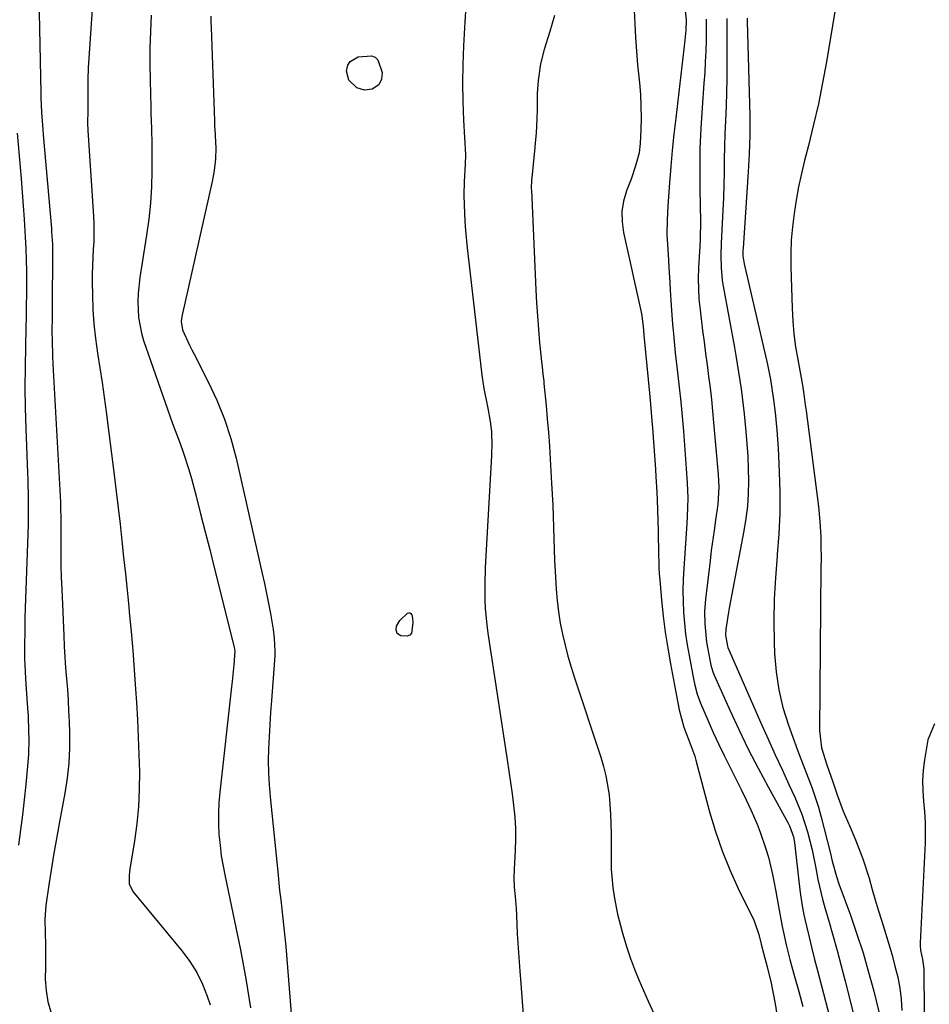
# Model space of a CAD drawing. Units: inches. Extents: x 1873173 to 1878550, y 421390 to 426718.
# Drawn here: x 1875999 to 1876219, y 425629 to 425867 of the extents above; entities that cross this region are included whole.
import ezdxf

# ---------------------------------------------------------------- set-up
doc = ezdxf.new("R2010")
doc.units = ezdxf.units.IN
doc.header["$MEASUREMENT"] = 0
for name, color, linetype in [('1', 7, 'Continuous'), ('7', 7, 'Continuous'), ('8', 7, 'Continuous')]:
    doc.layers.add(name, color=color, linetype=linetype)

msp = doc.modelspace()

# ---------------------------------------------------------------- linework, layer by layer
at = {"layer": '1', "color": 18}
msp.add_polyline3d([(1876219.91, 425697.2, 1640), (1876218.28, 425693.32, 1640), (1876217.5, 425688.5, 1640), (1876217.21, 425686, 1640), (1876217.05, 425683.5, 1640), (1876217.1, 425681, 1640), (1876217.29, 425678.49, 1640), (1876217.53, 425675.98, 1640), (1876217.68, 425673.47, 1640), (1876217.7, 425670.95, 1640), (1876217.64, 425668.43, 1640), (1876216.45, 425644.26, 1640), (1876216.45, 425643.68, 1640), (1876216.54, 425642.52, 1640), (1876217, 425640.25, 1640), (1876217.33, 425638.02, 1640), (1876217.35, 425637.45, 1640), (1876217.52, 425618, 1640)], dxfattribs=at)
at = {"layer": '7', "color": 18}
for points in [[(1876003.39, 425876.98, 1664), (1876003.97, 425849.6, 1664), (1876003.99, 425848.61, 1664), (1876004.18, 425844.93, 1664), (1876004.47, 425840.88, 1664), (1876004.58, 425839.53, 1664), (1876006.52, 425816.94, 1664), (1876006.59, 425815.99, 1664), (1876006.77, 425813.14, 1664), (1876006.84, 425810.28, 1664), (1876006.84, 425809.33, 1664), (1876006.71, 425799.62, 1664), (1876006.69, 425797.69, 1664), (1876006.68, 425795.75, 1664), (1876006.67, 425791.88, 1664), (1876006.69, 425789.95, 1664), (1876006.8, 425786.08, 1664), (1876006.89, 425784.15, 1664), (1876008.7, 425750.82, 1664), (1876008.73, 425750.15, 1664), (1876008.81, 425746.1, 1664), (1876008.79, 425741.11, 1664), (1876008.8, 425738.27, 1664), (1876008.84, 425735.44, 1664), (1876008.91, 425732.61, 1664), (1876009.02, 425729.78, 1664), (1876009.51, 425718.57, 1664), (1876009.64, 425715.95, 1664), (1876009.8, 425713.34, 1664), (1876009.98, 425710.72, 1664), (1876010.19, 425708.11, 1664), (1876010.4, 425705.5, 1664), (1876010.57, 425702.89, 1664), (1876010.7, 425700.27, 1664), (1876010.81, 425697.66, 1664), (1876010.9, 425695.03, 1664), (1876010.89, 425691.37, 1664), (1876010.74, 425687.73, 1664), (1876010.34, 425684.1, 1664), (1876009.79, 425680.49, 1664), (1876008.32, 425672.63, 1664), (1876007.67, 425669.06, 1664), (1876007.05, 425665.48, 1664), (1876006.48, 425661.89, 1664), (1876005.94, 425658.3, 1664), (1876005.22, 425653.33, 1664), (1876004.96, 425649.99, 1664), (1876005.03, 425646.62, 1664), (1876005.08, 425643.92, 1664), (1876005.1, 425639.85, 1664), (1876005.09, 425638.49, 1664), (1876005.06, 425635.54, 1664), (1876005.24, 425632.75, 1664), (1876005.68, 425630.02, 1664), (1876006.49, 425627.38, 1664)], [(1876016.75, 425875.91, 1662), (1876015.45, 425855.77, 1662), (1876015.32, 425852.89, 1662), (1876015.3, 425849.59, 1662), (1876015.31, 425845.89, 1662), (1876015.28, 425841.92, 1662), (1876015.31, 425841.13, 1662), (1876015.33, 425840.87, 1662), (1876015.34, 425840.6, 1662), (1876016.69, 425819.91, 1662), (1876016.78, 425817.9, 1662), (1876016.76, 425813.89, 1662), (1876016.66, 425811.88, 1662), (1876016.45, 425807.87, 1662), (1876016.42, 425805.86, 1662), (1876016.42, 425803.85, 1662), (1876016.46, 425800.85, 1662), (1876016.58, 425797.34, 1662), (1876016.81, 425793.84, 1662), (1876017.19, 425790.36, 1662), (1876017.71, 425786.77, 1662), (1876018.27, 425783.25, 1662), (1876018.81, 425779.72, 1662), (1876019.3, 425776.18, 1662), (1876019.76, 425772.64, 1662), (1876021.68, 425757.37, 1662), (1876022.17, 425753.39, 1662), (1876022.64, 425749.41, 1662), (1876023.11, 425745.43, 1662), (1876023.56, 425741.44, 1662), (1876023.99, 425737.46, 1662), (1876024.42, 425733.47, 1662), (1876024.83, 425729.48, 1662), (1876025.23, 425725.49, 1662), (1876025.36, 425724.18, 1662), (1876025.79, 425719.54, 1662), (1876026.19, 425714.9, 1662), (1876026.54, 425710.26, 1662), (1876026.87, 425705.61, 1662), (1876027.08, 425702.39, 1662), (1876027.32, 425698.19, 1662), (1876027.53, 425693.99, 1662), (1876027.69, 425689.79, 1662), (1876027.81, 425685.59, 1662), (1876027.78, 425681.37, 1662), (1876027.6, 425677.21, 1662), (1876027.18, 425673.06, 1662), (1876026.61, 425668.93, 1662), (1876025.45, 425662.09, 1662), (1876025.29, 425660.67, 1662), (1876025.36, 425658.56, 1662), (1876026.22, 425656.72, 1662), (1876038.13, 425642.29, 1662), (1876039.99, 425639.77, 1662), (1876041.66, 425637.13, 1662), (1876043.02, 425634.34, 1662), (1876044.19, 425631.43, 1662), (1876044.93, 425629.27, 1662)], [(1876196.55, 425873.76, 1642), (1876193.79, 425857.16, 1642), (1876192.87, 425852.09, 1642), (1876191.87, 425847.03, 1642), (1876190.72, 425842.01, 1642), (1876189.49, 425837, 1642), (1876188.54, 425833.33, 1642), (1876187.77, 425830.17, 1642), (1876187.07, 425826.99, 1642), (1876186.49, 425823.79, 1642), (1876185.97, 425820.58, 1642), (1876185.59, 425817.35, 1642), (1876185.32, 425814.11, 1642), (1876185.21, 425810.87, 1642), (1876185.22, 425807.62, 1642), (1876185.51, 425797.7, 1642), (1876185.68, 425794.56, 1642), (1876185.94, 425791.44, 1642), (1876186.35, 425788.34, 1642), (1876186.86, 425785.24, 1642), (1876187.87, 425779.93, 1642), (1876188.03, 425779.07, 1642), (1876188.37, 425776.91, 1642), (1876188.69, 425774.34, 1642), (1876188.89, 425772.83, 1642), (1876191.87, 425749.75, 1642), (1876192.25, 425746.1, 1642), (1876192.43, 425742.44, 1642), (1876192.47, 425740.6, 1642), (1876192.5, 425736.93, 1642), (1876192.49, 425735.09, 1642), (1876192.15, 425695.63, 1642), (1876192.63, 425691.42, 1642), (1876193.88, 425687.34, 1642), (1876195.35, 425683.19, 1642), (1876196.43, 425680.05, 1642), (1876197.88, 425676.1, 1642), (1876199.5, 425672.22, 1642), (1876200.82, 425669.22, 1642), (1876202.64, 425664.61, 1642), (1876204.12, 425659.88, 1642), (1876204.86, 425657.2, 1642), (1876205.58, 425654.72, 1642), (1876206.32, 425652.25, 1642), (1876207.09, 425649.78, 1642), (1876208.1, 425646.62, 1642), (1876208.9, 425643.99, 1642), (1876209.66, 425641.35, 1642), (1876210.37, 425638.69, 1642), (1876211.03, 425636.03, 1642), (1876211.54, 425633.34, 1642), (1876211.89, 425630.64, 1642), (1876211.99, 425627.92, 1642)], [(1876106.68, 425870.6, 1656), (1876106.42, 425866.86, 1656), (1876106.1, 425861.05, 1656), (1876105.92, 425856.56, 1656), (1876105.85, 425852.07, 1656), (1876105.92, 425847.57, 1656), (1876106.1, 425843.08, 1656), (1876106.56, 425834.75, 1656), (1876106.53, 425832.46, 1656), (1876106.24, 425828.26, 1656), (1876106.18, 425824.99, 1656), (1876106.24, 425822.6, 1656), (1876106.45, 425818.59, 1656), (1876106.6, 425816.46, 1656), (1876107.02, 425812.21, 1656), (1876110.54, 425781.51, 1656), (1876110.99, 425778.27, 1656), (1876111.95, 425773.47, 1656), (1876112.59, 425770.26, 1656), (1876112.88, 425767.83, 1656), (1876112.92, 425764.22, 1656), (1876112.89, 425763.11, 1656), (1876112.84, 425762, 1656), (1876111.37, 425735.03, 1656), (1876111.24, 425731.05, 1656), (1876111.28, 425727.06, 1656), (1876111.38, 425725.07, 1656), (1876111.74, 425721.1, 1656), (1876112, 425719.13, 1656), (1876116.67, 425688.51, 1656), (1876117.08, 425685.77, 1656), (1876117.48, 425683.02, 1656), (1876117.86, 425680.27, 1656), (1876118.23, 425677.52, 1656), (1876118.52, 425674.66, 1656), (1876118.69, 425672, 1656), (1876118.71, 425669.35, 1656), (1876118.62, 425666.68, 1656), (1876118.34, 425662.07, 1656), (1876118.3, 425659.91, 1656), (1876118.38, 425657.75, 1656), (1876118.57, 425655.52, 1656), (1876118.8, 425652.56, 1656), (1876118.89, 425651.09, 1656), (1876119.11, 425646.49, 1656), (1876119.37, 425641.98, 1656), (1876119.7, 425637.48, 1656), (1876119.93, 425634.48, 1656), (1876120.69, 425624.71, 1656)], [(1876147.24, 425871.2, 1652), (1876147.49, 425866.39, 1652), (1876147.68, 425863.07, 1652), (1876147.91, 425859.76, 1652), (1876148.19, 425856.44, 1652), (1876148.61, 425852.14, 1652), (1876148.84, 425849.33, 1652), (1876148.99, 425846.51, 1652), (1876149.01, 425843.69, 1652), (1876148.96, 425840.86, 1652), (1876148.81, 425837.44, 1652), (1876148.58, 425835.24, 1652), (1876147.71, 425832.02, 1652), (1876146.59, 425828.87, 1652), (1876145.51, 425826.03, 1652), (1876144.81, 425823.55, 1652), (1876144.4, 425821.05, 1652), (1876144.44, 425818.52, 1652), (1876144.77, 425815.96, 1652), (1876149.05, 425796.68, 1652), (1876149.22, 425795.8, 1652), (1876149.54, 425793.14, 1652), (1876149.76, 425790.36, 1652), (1876151.05, 425777.11, 1652), (1876151.3, 425774.44, 1652), (1876151.63, 425770.45, 1652), (1876151.84, 425767.78, 1652), (1876151.93, 425766.44, 1652), (1876152.48, 425758.79, 1652), (1876152.61, 425756.93, 1652), (1876152.8, 425753.23, 1652), (1876152.87, 425751.37, 1652), (1876153.11, 425743.87, 1652), (1876153.15, 425742.38, 1652), (1876153.21, 425739.4, 1652), (1876153.32, 425734.94, 1652), (1876153.41, 425733.45, 1652), (1876153.52, 425731.97, 1652), (1876153.96, 425727.15, 1652), (1876154.37, 425723.26, 1652), (1876154.86, 425719.38, 1652), (1876155.46, 425715.52, 1652), (1876156.13, 425711.68, 1652), (1876157.58, 425704.02, 1652), (1876158.26, 425700.63, 1652), (1876159.34, 425696.37, 1652), (1876161.03, 425691.99, 1652), (1876161.98, 425689.36, 1652), (1876162.24, 425688.46, 1652), (1876165.58, 425675.97, 1652), (1876167, 425671.22, 1652), (1876168.59, 425666.53, 1652), (1876170.46, 425661.95, 1652), (1876172.5, 425657.43, 1652), (1876176.25, 425649.73, 1652), (1876176.54, 425649.1, 1652), (1876177.46, 425646.28, 1652), (1876178, 425643.94, 1652), (1876178.6, 425641.78, 1652), (1876179.47, 425638.52, 1652), (1876180.42, 425634.58, 1652), (1876180.97, 425632.06, 1652), (1876181.44, 425629.52, 1652), (1876181.8, 425626.96, 1652)], [(1876045.08, 425868.26, 1658), (1876045.09, 425866.86, 1658), (1876045.12, 425865.46, 1658), (1876045.91, 425842.93, 1658), (1876045.96, 425841.68, 1658), (1876046, 425840.93, 1658), (1876046.25, 425836.34, 1658), (1876046.17, 425833.79, 1658), (1876045.86, 425830.93, 1658), (1876045.64, 425829.6, 1658), (1876045.37, 425828.27, 1658), (1876038.07, 425795.64, 1658), (1876037.91, 425794.41, 1658), (1876038.25, 425792.41, 1658), (1876039.93, 425788.71, 1658), (1876040.47, 425787.62, 1658), (1876041.02, 425786.53, 1658), (1876044.44, 425779.88, 1658), (1876046.53, 425775.4, 1658), (1876048.38, 425770.84, 1658), (1876049.89, 425766.15, 1658), (1876051.17, 425761.38, 1658), (1876057.49, 425733.53, 1658), (1876058.02, 425731.12, 1658), (1876059, 425726.27, 1658), (1876059.46, 425723.84, 1658), (1876060.12, 425720.01, 1658), (1876060.38, 425717.9, 1658), (1876060.53, 425714.7, 1658), (1876060.5, 425713.64, 1658), (1876060.44, 425712.57, 1658), (1876059.68, 425702.84, 1658), (1876059.46, 425699.93, 1658), (1876059.28, 425697.02, 1658), (1876059.12, 425694.11, 1658), (1876059, 425691.2, 1658), (1876058.95, 425688.29, 1658), (1876058.98, 425685.38, 1658), (1876059.13, 425682.48, 1658), (1876059.36, 425679.57, 1658), (1876061.21, 425661.42, 1658), (1876061.69, 425656.9, 1658), (1876061.96, 425654.65, 1658), (1876062.49, 425650.15, 1658), (1876062.95, 425645.64, 1658), (1876063.15, 425643.38, 1658), (1876066.68, 425599.72, 1658)], [(1876128.08, 425868.41, 1654), (1876126.94, 425864.52, 1654), (1876125.61, 425860.21, 1654), (1876124.73, 425856.72, 1654), (1876124.15, 425852.66, 1654), (1876123.92, 425849.58, 1654), (1876123.87, 425845.71, 1654), (1876123.84, 425843.4, 1654), (1876123.64, 425839.94, 1654), (1876123.45, 425837.64, 1654), (1876123.34, 425836.49, 1654), (1876122.6, 425829.17, 1654), (1876122.57, 425828.79, 1654), (1876122.5, 425826.54, 1654), (1876122.52, 425826.17, 1654), (1876123.59, 425802.13, 1654), (1876123.76, 425798.92, 1654), (1876123.96, 425795.71, 1654), (1876124.22, 425792.51, 1654), (1876124.51, 425789.3, 1654), (1876125.03, 425784.06, 1654), (1876125.09, 425783.48, 1654), (1876125.29, 425781.75, 1654), (1876125.43, 425780.6, 1654), (1876125.49, 425780.02, 1654), (1876125.55, 425779.44, 1654), (1876126.07, 425774.13, 1654), (1876126.36, 425770.89, 1654), (1876126.63, 425767.65, 1654), (1876126.87, 425764.41, 1654), (1876127.07, 425761.17, 1654), (1876127.4, 425755.37, 1654), (1876127.54, 425752.7, 1654), (1876127.66, 425750.03, 1654), (1876127.76, 425747.36, 1654), (1876127.84, 425744.7, 1654), (1876127.91, 425742.03, 1654), (1876128.01, 425739.36, 1654), (1876128.13, 425736.69, 1654), (1876128.27, 425734.03, 1654), (1876128.52, 425729.73, 1654), (1876128.74, 425726.99, 1654), (1876129.06, 425724.27, 1654), (1876129.5, 425721.57, 1654), (1876130.03, 425718.88, 1654), (1876130.66, 425716.21, 1654), (1876131.35, 425713.55, 1654), (1876132.13, 425710.92, 1654), (1876132.95, 425708.3, 1654), (1876139.31, 425689.15, 1654), (1876139.97, 425686.92, 1654), (1876140.54, 425684.66, 1654), (1876141.27, 425680.06, 1654), (1876141.64, 425675.39, 1654), (1876141.73, 425673.06, 1654), (1876141.77, 425670.72, 1654), (1876141.77, 425664.26, 1654), (1876141.83, 425662.07, 1654), (1876142.2, 425657.7, 1654), (1876142.51, 425655.52, 1654), (1876143.35, 425651.21, 1654), (1876144.43, 425646.94, 1654), (1876144.74, 425645.82, 1654), (1876145.55, 425643.16, 1654), (1876146.43, 425640.52, 1654), (1876147.42, 425637.92, 1654), (1876148.47, 425635.35, 1654), (1876150.72, 425630.19, 1654), (1876153.09, 425625.13, 1654)], [(1876164.76, 425867.49, 1648), (1876164.75, 425864.91, 1648), (1876164.71, 425862.34, 1648), (1876164.64, 425859.76, 1648), (1876164.54, 425857.18, 1648), (1876164.39, 425854.61, 1648), (1876164.21, 425852.04, 1648), (1876163.76, 425846.1, 1648), (1876163.46, 425841.19, 1648), (1876163.25, 425836.27, 1648), (1876163.18, 425831.35, 1648), (1876163.21, 425826.43, 1648), (1876163.37, 425818.63, 1648), (1876163.3, 425814.52, 1648), (1876163.19, 425812.46, 1648), (1876163.13, 425811.44, 1648), (1876162.91, 425807.4, 1648), (1876162.84, 425804.87, 1648), (1876162.86, 425802.34, 1648), (1876163.01, 425799.82, 1648), (1876163.26, 425797.3, 1648), (1876163.89, 425792.28, 1648), (1876164.24, 425789.5, 1648), (1876164.59, 425786.72, 1648), (1876164.96, 425783.94, 1648), (1876165.33, 425781.16, 1648), (1876165.68, 425778.38, 1648), (1876166.01, 425775.59, 1648), (1876166.29, 425772.81, 1648), (1876166.55, 425770.02, 1648), (1876167.62, 425757.44, 1648), (1876167.77, 425754.38, 1648), (1876167.58, 425750.3, 1648), (1876167.01, 425746.42, 1648), (1876166.65, 425743.97, 1648), (1876165.99, 425739.07, 1648), (1876165.69, 425736.61, 1648), (1876164.59, 425727.35, 1648), (1876164.36, 425724.38, 1648), (1876164.39, 425721.4, 1648), (1876164.86, 425716.95, 1648), (1876165.72, 425712.24, 1648), (1876165.9, 425711.4, 1648), (1876166.38, 425709.75, 1648), (1876166.71, 425708.96, 1648), (1876170.55, 425700.36, 1648), (1876172.7, 425695.69, 1648), (1876174.93, 425691.07, 1648), (1876177.29, 425686.5, 1648), (1876179.72, 425681.97, 1648), (1876184.56, 425673.22, 1648), (1876184.88, 425672.59, 1648), (1876185.81, 425669.94, 1648), (1876186.08, 425668.55, 1648), (1876186.17, 425667.85, 1648), (1876187.11, 425659.21, 1648), (1876187.46, 425656.47, 1648), (1876187.87, 425653.74, 1648), (1876188.38, 425651.03, 1648), (1876188.96, 425648.33, 1648), (1876189.6, 425645.65, 1648), (1876190.25, 425642.96, 1648), (1876190.93, 425640.28, 1648), (1876191.62, 425637.61, 1648), (1876195.53, 425622.79, 1648)], [(1876169.73, 425867.64, 1646), (1876169.72, 425864.6, 1646), (1876169.73, 425856.37, 1646), (1876169.71, 425853.1, 1646), (1876169.66, 425849.82, 1646), (1876169.56, 425846.55, 1646), (1876169.42, 425842.93, 1646), (1876169.29, 425839.83, 1646), (1876169.18, 425836.73, 1646), (1876169.11, 425833.63, 1646), (1876169.06, 425830.53, 1646), (1876169, 425827.43, 1646), (1876168.91, 425824.33, 1646), (1876168.79, 425821.23, 1646), (1876168.63, 425818.14, 1646), (1876168.38, 425813.35, 1646), (1876168.3, 425810.38, 1646), (1876168.34, 425807.41, 1646), (1876168.61, 425804.47, 1646), (1876168.84, 425803, 1646), (1876171.57, 425788.18, 1646), (1876171.92, 425786.19, 1646), (1876172.59, 425782.19, 1646), (1876173.18, 425778.18, 1646), (1876173.68, 425774.16, 1646), (1876173.9, 425772.15, 1646), (1876174.33, 425767.88, 1646), (1876174.59, 425764.87, 1646), (1876174.79, 425761.86, 1646), (1876174.91, 425758.84, 1646), (1876174.97, 425755.82, 1646), (1876174.9, 425752.81, 1646), (1876174.71, 425749.81, 1646), (1876174.35, 425746.82, 1646), (1876173.88, 425743.84, 1646), (1876170.34, 425725.19, 1646), (1876170.17, 425724.23, 1646), (1876169.51, 425720.13, 1646), (1876169.45, 425718.67, 1646), (1876169.87, 425716.02, 1646), (1876170.01, 425715.63, 1646), (1876178.22, 425696.91, 1646), (1876179.81, 425693.32, 1646), (1876181.43, 425689.73, 1646), (1876183.07, 425686.15, 1646), (1876184.73, 425682.58, 1646), (1876186.17, 425679.53, 1646), (1876187.89, 425675.39, 1646), (1876189.24, 425671.12, 1646), (1876190.32, 425666.75, 1646), (1876191.21, 425662.35, 1646), (1876191.75, 425659.59, 1646), (1876192.86, 425654.85, 1646), (1876193.51, 425652.51, 1646), (1876194.28, 425649.82, 1646), (1876195.33, 425646.13, 1646), (1876196.36, 425642.43, 1646), (1876197.34, 425638.73, 1646), (1876198.3, 425635.02, 1646), (1876202.73, 425617.48, 1646)], [(1876174.66, 425867.78, 1644), (1876174.67, 425866.91, 1644), (1876175.26, 425844.13, 1644), (1876175.28, 425842.97, 1644), (1876175.28, 425839.38, 1644), (1876175.16, 425834.99, 1644), (1876174.91, 425830.61, 1644), (1876173.65, 425812.2, 1644), (1876173.63, 425811.72, 1644), (1876173.63, 425810.28, 1644), (1876173.9, 425808.38, 1644), (1876179.56, 425784.06, 1644), (1876179.83, 425782.85, 1644), (1876180.31, 425780.42, 1644), (1876181.04, 425775.53, 1644), (1876181.39, 425772.46, 1644), (1876181.81, 425768.16, 1644), (1876182.11, 425763.84, 1644), (1876182.41, 425758.13, 1644), (1876182.56, 425753.12, 1644), (1876182.55, 425748.11, 1644), (1876182.31, 425743.1, 1644), (1876181.92, 425738.1, 1644), (1876181.88, 425737.71, 1644), (1876181.46, 425732.51, 1644), (1876181.18, 425727.31, 1644), (1876181.12, 425722.1, 1644), (1876181.19, 425716.89, 1644), (1876181.28, 425714.24, 1644), (1876181.64, 425709.81, 1644), (1876182.27, 425705.44, 1644), (1876183.31, 425701.15, 1644), (1876184.62, 425696.91, 1644), (1876186, 425693.11, 1644), (1876186.85, 425690.81, 1644), (1876188.59, 425686.25, 1644), (1876190.36, 425681.69, 1644), (1876191.88, 425677.05, 1644), (1876192.52, 425674.69, 1644), (1876194.75, 425665.9, 1644), (1876195.22, 425664.04, 1644), (1876196.22, 425660.35, 1644), (1876196.84, 425658.53, 1644), (1876199.61, 425650.96, 1644), (1876201.19, 425646.42, 1644), (1876202.67, 425641.85, 1644), (1876204, 425637.24, 1644), (1876205.24, 425632.6, 1644), (1876206.48, 425627.62, 1644)], [(1876085.63, 425851.61, 1658), (1876084.04, 425850.61, 1658), (1876082.15, 425850.36, 1658), (1876080.33, 425850.94, 1658), (1876078.4, 425852.75, 1658), (1876077.87, 425854.91, 1658), (1876078.17, 425856.35, 1658), (1876078.69, 425857.3, 1658), (1876080.68, 425858.38, 1658), (1876083.89, 425858.64, 1658), (1876084.75, 425858.34, 1658), (1876085.4, 425857.71, 1658), (1876086.43, 425854.63, 1658), (1876086.31, 425852.98, 1658), (1876085.63, 425851.61, 1658)], [(1875998.27, 425839.94, 1666), (1875999.19, 425828.97, 1666), (1875999.46, 425825.7, 1666), (1875999.71, 425822.42, 1666), (1875999.93, 425819.15, 1666), (1876000.21, 425814.79, 1666), (1876000.36, 425812.05, 1666), (1876000.46, 425809.31, 1666), (1876000.51, 425806.56, 1666), (1876000.52, 425803.82, 1666), (1876000.5, 425801.08, 1666), (1876000.46, 425798.33, 1666), (1876000.41, 425795.59, 1666), (1876000.35, 425792.84, 1666), (1876000.24, 425788.42, 1666), (1876000.16, 425783.47, 1666), (1876000.14, 425778.52, 1666), (1876000.22, 425773.57, 1666), (1876000.35, 425768.62, 1666), (1876000.76, 425757.87, 1666), (1876000.81, 425756.29, 1666), (1876000.94, 425751.53, 1666), (1876000.94, 425746.77, 1666), (1876000.9, 425745.19, 1666), (1876000.22, 425725.26, 1666), (1876000.14, 425722.82, 1666), (1876000.09, 425720.37, 1666), (1876000.03, 425715.48, 1666), (1876000.05, 425713.04, 1666), (1876000.24, 425708.15, 1666), (1876000.4, 425705.71, 1666), (1876000.77, 425700.96, 1666), (1876000.89, 425699.11, 1666), (1876001.04, 425695.4, 1666), (1876001.07, 425693.54, 1666), (1876000.99, 425689.83, 1666), (1876000.87, 425687.98, 1666), (1876000.71, 425686.13, 1666), (1876000.34, 425682.52, 1666), (1875999.95, 425678.86, 1666), (1875999.53, 425675.21, 1666), (1875999.08, 425671.57, 1666), (1875998.59, 425667.92, 1666)], [(1876090.69, 425722.22, 1658), (1876092.55, 425723.94, 1658), (1876092.89, 425724.06, 1658), (1876093.18, 425724.07, 1658), (1876093.42, 425723.89, 1658), (1876093.61, 425723.58, 1658), (1876093.77, 425722.78, 1658), (1876093.84, 425721.6, 1658), (1876093.54, 425719.16, 1658), (1876093.14, 425718.62, 1658), (1876092.52, 425718.37, 1658), (1876090.93, 425718.49, 1658), (1876090.12, 425719.02, 1658), (1876089.85, 425719.95, 1658), (1876089.94, 425720.81, 1658), (1876090.69, 425722.22, 1658)]]:
    msp.add_polyline3d(points, dxfattribs=at)
at = {"layer": '8', "color": 18}
for points in [[(1876159.56, 425870.25, 1650), (1876159.89, 425867.35, 1650), (1876159.85, 425864.87, 1650), (1876159.63, 425862.39, 1650), (1876157.38, 425843.61, 1650), (1876156.94, 425839.7, 1650), (1876156.54, 425835.78, 1650), (1876156.2, 425831.86, 1650), (1876155.89, 425827.93, 1650), (1876155.49, 425822.38, 1650), (1876155.3, 425818.92, 1650), (1876155.24, 425815.45, 1650), (1876155.29, 425814.29, 1650), (1876155.63, 425809.34, 1650), (1876155.75, 425807.51, 1650), (1876155.98, 425803.83, 1650), (1876156.08, 425801.99, 1650), (1876156.29, 425798.32, 1650), (1876156.64, 425793.75, 1650), (1876156.83, 425791.47, 1650), (1876157.29, 425786.91, 1650), (1876157.84, 425782.1, 1650), (1876158.24, 425778.56, 1650), (1876158.6, 425775.02, 1650), (1876158.93, 425771.47, 1650), (1876159.23, 425767.91, 1650), (1876159.83, 425760.08, 1650), (1876159.92, 425758.91, 1650), (1876160.17, 425755.41, 1650), (1876160.3, 425751.91, 1650), (1876160.27, 425749.35, 1650), (1876160.08, 425745.63, 1650), (1876159.32, 425734.73, 1650), (1876159.19, 425732.09, 1650), (1876159.13, 425729.45, 1650), (1876159.17, 425726.81, 1650), (1876159.28, 425724.17, 1650), (1876159.5, 425721.53, 1650), (1876159.77, 425718.91, 1650), (1876160.15, 425716.29, 1650), (1876160.6, 425713.69, 1650), (1876161.66, 425708.09, 1650), (1876161.97, 425706.58, 1650), (1876162.56, 425704.35, 1650), (1876163.35, 425702.19, 1650), (1876165.19, 425697.96, 1650), (1876166.44, 425695.15, 1650), (1876167.73, 425692.36, 1650), (1876169.06, 425689.59, 1650), (1876170.44, 425686.84, 1650), (1876172.09, 425683.61, 1650), (1876173.28, 425681.22, 1650), (1876174.44, 425678.83, 1650), (1876175.54, 425676.4, 1650), (1876177.03, 425672.97, 1650), (1876177.82, 425671.01, 1650), (1876179.2, 425667, 1650), (1876179.78, 425664.97, 1650), (1876180.78, 425660.84, 1650), (1876181.2, 425658.77, 1650), (1876181.59, 425656.68, 1650), (1876182.21, 425653.08, 1650), (1876183.1, 425648.25, 1650), (1876184.15, 425643.46, 1650), (1876184.55, 425641.87, 1650), (1876184.98, 425640.29, 1650), (1876186.12, 425636.17, 1650), (1876187.12, 425632.53, 1650), (1876188.1, 425628.88, 1650)], [(1876030.66, 425868.49, 1660), (1876030.47, 425864.54, 1660), (1876030.35, 425860.59, 1660), (1876030.33, 425856.64, 1660), (1876030.39, 425852.69, 1660), (1876030.56, 425846.26, 1660), (1876030.59, 425844.78, 1660), (1876030.7, 425841.07, 1660), (1876030.83, 425837.19, 1660), (1876030.8, 425830.89, 1660), (1876030.69, 425826.97, 1660), (1876030.46, 425823.07, 1660), (1876030.05, 425819.18, 1660), (1876029.52, 425815.29, 1660), (1876027.91, 425805.09, 1660), (1876027.48, 425801.24, 1660), (1876027.42, 425799.3, 1660), (1876027.58, 425795.44, 1660), (1876028.28, 425791.66, 1660), (1876028.82, 425789.81, 1660), (1876034.55, 425773.29, 1660), (1876035.29, 425771.2, 1660), (1876036.04, 425769.11, 1660), (1876037.61, 425764.96, 1660), (1876038.38, 425762.87, 1660), (1876039.75, 425758.66, 1660), (1876040.35, 425756.52, 1660), (1876041.48, 425752.23, 1660), (1876042.6, 425747.94, 1660), (1876043.71, 425743.64, 1660), (1876044.8, 425739.34, 1660), (1876045.88, 425735.03, 1660), (1876050.6, 425716.08, 1660), (1876050.67, 425715.76, 1660), (1876050.82, 425714.8, 1660), (1876050.63, 425711.48, 1660), (1876050.22, 425707.47, 1660), (1876050.07, 425706.14, 1660), (1876047.21, 425680.7, 1660), (1876046.99, 425678.14, 1660), (1876046.88, 425675.58, 1660), (1876046.9, 425673.02, 1660), (1876047.03, 425670.45, 1660), (1876047.28, 425667.89, 1660), (1876047.59, 425665.34, 1660), (1876048.01, 425662.81, 1660), (1876048.5, 425660.29, 1660), (1876050.8, 425649.53, 1660), (1876052.2, 425642.58, 1660), (1876053.48, 425635.61, 1660), (1876054.61, 425628.61, 1660)]]:
    msp.add_polyline3d(points, dxfattribs=at)

doc.saveas('drawing.dxf')
